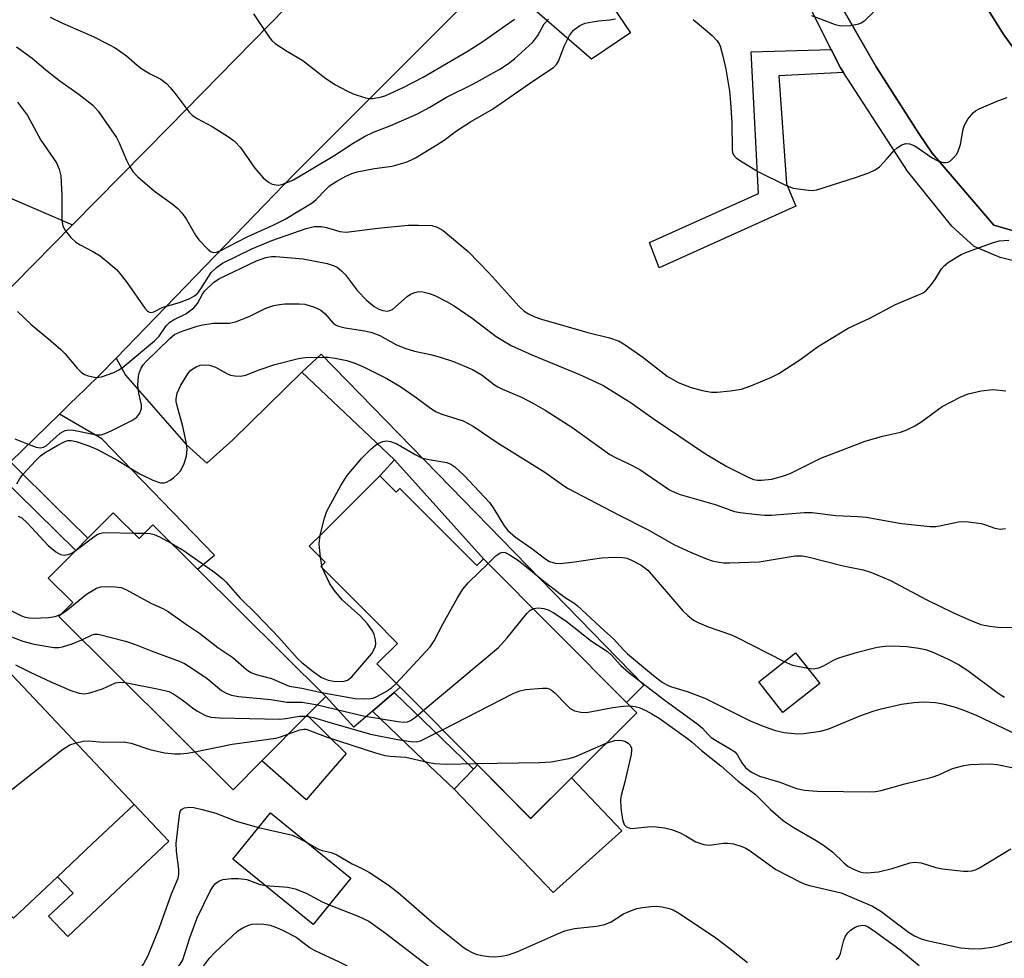
# Model space of a CAD drawing. Units: inches. Extents: x 1309758 to 1315758, y 473450 to 477451.
# Drawn here: x 1311538 to 1311736, y 474002 to 474191 of the extents above; entities that cross this region are included whole.
import ezdxf

# ---------------------------------------------------------------- set-up
doc = ezdxf.new("R2010")
doc.units = ezdxf.units.IN
doc.header["$MEASUREMENT"] = 0
for name, color, linetype in [('BLDG-Footprint', 5, 'Continuous'), ('CULTRL-Pad', 6, 'Continuous'), ('TRANS-Driveway', 251, 'Continuous'), ('TRANS-Non Street Sidewalk', 7, 'Continuous'), ('TRANS-Road', 130, 'Continuous'), ('TRANS-Street Sidewalk', 7, 'Continuous'), ('Undefined', 1, 'Continuous')]:
    doc.layers.add(name, color=color, linetype=linetype)

msp = doc.modelspace()

# ---------------------------------------------------------------- linework, layer by layer
at = {"layer": 'BLDG-Footprint'}
for points, elevation in [([(1311610.4, 474099.08), (1311613.64, 474095.83), (1311614.39, 474096.57), (1311618.38, 474092.55), (1311629.79, 474081.08), (1311631.17, 474082.45), (1311659.81, 474053.65), (1311661.9, 474051.55), (1311648.8, 474038.52), (1311640.61, 474030.39), (1311629.93, 474041.13), (1311614.46, 474056.69), (1311609.79, 474061.38), (1311613.92, 474065.48), (1311609.1, 474070.33), (1311599.48, 474080), (1311598.56, 474080.93), (1311599.39, 474081.76), (1311596.2, 474084.97), (1311598.84, 474087.59)], 198.06), ([(1311556.93, 474091.67), (1311562.13, 474086.5), (1311564.87, 474089.26), (1311573.82, 474080.36), (1311599.52, 474054.83), (1311595.79, 474051.08), (1311586.69, 474041.92), (1311580.93, 474036.12), (1311545.98, 474070.85), (1311548.79, 474073.68), (1311543.89, 474078.55), (1311549.39, 474084.08), (1311551.84, 474086.56)], 198.89), ([(1311698.57, 474057.48), (1311691.18, 474051.64), (1311686.33, 474057.77), (1311693.72, 474063.61)], 196.48), ([(1311545.76, 474018.71), (1311536.94, 474010.38), (1311513.71, 474034.98), (1311522.27, 474043.06), (1311524.77, 474045.43), (1311526.62, 474047.17), (1311524.23, 474049.71), (1311530.78, 474055.9), (1311535.5, 474060.35), (1311561.12, 474033.22), (1311552.72, 474025.28)], 204.95), ([(1311604.55, 474018.45), (1311597.03, 474009.17), (1311580.9, 474022.25), (1311588.42, 474031.53)], 207.04)]:
    msp.add_lwpolyline(points, close=True, dxfattribs=dict(at, elevation=elevation))
at = {"layer": 'CULTRL-Pad'}
for points in [[(1311599.27, 474038.41), (1311595.57, 474034.12), (1311586.69, 474041.92), (1311595.79, 474051.08), (1311603.63, 474043.45)], [(1311629.93, 474041.13), (1311640.62, 474030.39), (1311648.8, 474038.52), (1311658.87, 474027.9), (1311645.13, 474015.53), (1311625.27, 474036.26), (1311629.12, 474040.28)], [(1311568.09, 474025.84), (1311547.83, 474006.71), (1311543.96, 474010.8), (1311548.86, 474015.42), (1311545.76, 474018.71), (1311552.72, 474025.29), (1311561.12, 474033.22)]]:
    msp.add_lwpolyline(points, close=True, dxfattribs=at)
at = {"layer": 'TRANS-Driveway'}
for points in [[(1311525.06, 474164.98), (1311527.35, 474162.92), (1311536.62, 474154.6), (1311548.73, 474149.41), (1311533.08, 474133.54), (1311530.22, 474141.25), (1311528.59, 474146.48), (1311516.85, 474158.04), (1311524.3, 474165.66)], [(1311594.73, 474119.83), (1311613.31, 474102.29), (1311610.4, 474099.08), (1311598.84, 474087.59), (1311596.2, 474084.97), (1311599.39, 474081.76), (1311598.56, 474080.93), (1311599.48, 474080), (1311609.1, 474070.33), (1311613.92, 474065.48), (1311609.79, 474061.38), (1311614.46, 474056.69), (1311613.23, 474055.64), (1311608.9, 474051.92), (1311605.16, 474048.72), (1311599.52, 474054.83), (1311573.82, 474080.36), (1311577.24, 474083.16), (1311568.79, 474091.89), (1311554.66, 474106.5), (1311546.15, 474111.45), (1311548.23, 474113.49), (1311551.27, 474116.45), (1311554.3, 474119.41), (1311557.48, 474122.7), (1311559.39, 474119.24), (1311571.57, 474105.33), (1311575.66, 474101.63), (1311580.89, 474106.28)]]:
    msp.add_lwpolyline(points, close=True, dxfattribs=at)
at = {"layer": 'TRANS-Non Street Sidewalk'}
for points in [[(1311632.69, 474199.09), (1311639.57, 474205.98), (1311644.79, 474210.9), (1311649.48, 474204.4), (1311660.63, 474187.89), (1311652.81, 474182.62), (1311637.36, 474196.04)], [(1311703.36, 474179.9), (1311690.39, 474179.24), (1311691.92, 474157.64), (1311693.77, 474153.11), (1311666.36, 474140.75), (1311664.44, 474145.87), (1311686.29, 474155.67), (1311684.84, 474184.07), (1311700.89, 474184.54), (1311702.74, 474180.86)], [(1311613.31, 474102.29), (1311594.73, 474119.83), (1311598.61, 474123.44), (1311663.3, 474057.11), (1311659.81, 474053.65), (1311631.17, 474082.45)], [(1311533.79, 474099.4), (1311536.31, 474101.86), (1311545.88, 474092.43), (1311548.01, 474090.34), (1311551.84, 474086.56), (1311549.39, 474084.08)], [(1311608.9, 474051.92), (1311613.23, 474055.64), (1311622.99, 474046.21), (1311629.12, 474040.28), (1311625.27, 474036.26), (1311619.08, 474042.18)]]:
    msp.add_lwpolyline(points, close=True, dxfattribs=at)
at = {"layer": 'TRANS-Road'}
for points in [[(1311389.72, 473991.17), (1311401.61, 474002.96), (1311411.96, 474013.22), (1311428.9, 474030.58), (1311437.43, 474039.32), (1311439.71, 474041.66), (1311444.72, 474046.8), (1311447.98, 474049.9), (1311456.37, 474057.92), (1311460.07, 474061.45), (1311484.32, 474084.61), (1311485.71, 474085.94), (1311486.57, 474086.8), (1311491.99, 474092.22), (1311502.05, 474102.3), (1311519.2, 474119.48), (1311520.63, 474120.92), (1311533.08, 474133.54), (1311548.73, 474149.41), (1311568.06, 474169), (1311605.04, 474206.71)], [(1311632.69, 474199.09), (1311593.16, 474159.53), (1311557.48, 474122.7), (1311554.3, 474119.41), (1311551.27, 474116.45), (1311548.23, 474113.49), (1311546.15, 474111.45), (1311536.31, 474101.86), (1311533.79, 474099.4), (1311512.99, 474079.11), (1311499.13, 474065.6), (1311490.81, 474057.47), (1311469.37, 474036.57), (1311467.01, 474034.18), (1311456.11, 474023.12), (1311435.05, 474001.77)], [(1311729.59, 474196.99), (1311735.33, 474187.7), (1311741.72, 474178.85)], [(1311741.88, 474146.93), (1311733.5, 474149.3), (1311721.12, 474163.78), (1311718.43, 474167.71), (1311709.88, 474181.05), (1311702.01, 474194.81)]]:
    msp.add_lwpolyline(points, dxfattribs=at)
at = {"layer": 'TRANS-Street Sidewalk'}
msp.add_lwpolyline([(1311738.47, 474141.94), (1311734.75, 474142.84), (1311729.53, 474145.08), (1311725.07, 474149.1), (1311716.14, 474160.13), (1311703.36, 474179.9), (1311702.74, 474180.86), (1311700.89, 474184.54), (1311671.64, 474242.87), (1311674.89, 474244.63), (1311677.41, 474244.51), (1311678.92, 474243.6), (1311682.31, 474238.53), (1311682.63, 474238.18), (1311688.37, 474223.41), (1311694.83, 474208.94), (1311702.01, 474194.81), (1311709.88, 474181.05), (1311718.43, 474167.71), (1311721.12, 474163.78), (1311733.5, 474149.3), (1311741.88, 474146.93)], dxfattribs=at)
msp.add_lwpolyline([(1311727.38, 474214.13), (1311729.85, 474208.76), (1311738.75, 474191.83), (1311754.23, 474172.41), (1311758.03, 474168.48), (1311759.29, 474165.7), (1311757.33, 474165.07), (1311755.09, 474165.13), (1311752.99, 474165.95), (1311748.73, 474170.48), (1311741.72, 474178.85), (1311735.33, 474187.7), (1311729.59, 474196.99), (1311724.55, 474206.67), (1311720.43, 474216.18), (1311724.9, 474218.37)], close=True, dxfattribs=at)
at = {"layer": 'Undefined'}
for p, q in [((1311561.03, 474087.6, 196), (1311563.19, 474087.57, 196)), ((1311598.73, 474081.1, 196), (1311598.44, 474082.72, 196)), ((1311598.88, 474080.6, 196), (1311598.73, 474081.1, 196))]:
    msp.add_line(p, q, dxfattribs=at)
for points, elevation in [([(1311585.01, 474191.7), (1311588.17, 474187), (1311588.74, 474186.33), (1311589.41, 474185.76), (1311591.87, 474184.11), (1311594.96, 474182.32), (1311599.52, 474178.71), (1311601.46, 474177.45), (1311603.72, 474176.24), (1311605.04, 474175.67), (1311607.48, 474174.85), (1311608.31, 474174.71), (1311608.86, 474174.71), (1311610.5, 474174.98), (1311611.58, 474175.3), (1311615.03, 474176.9), (1311619.03, 474178.99), (1311628.1, 474184.26), (1311630.82, 474185.98), (1311637.36, 474190.65)], 182), ([(1311696.94, 474191.36), (1311701.67, 474189.54), (1311702.8, 474189.31), (1311704.76, 474189.38), (1311706.39, 474189.66), (1311706.9, 474189.89), (1311707.61, 474190.38), (1311709.34, 474192)], 184), ([(1311537.53, 474185.08), (1311540.69, 474182.79), (1311543.39, 474180.48), (1311546.22, 474178.28), (1311550.06, 474175.54), (1311552.82, 474173.37), (1311553.9, 474172.19), (1311557.57, 474166.9), (1311558.1, 474165.84), (1311559.6, 474162.33), (1311560.24, 474161.05), (1311560.84, 474160.09), (1311561.85, 474159.04), (1311565.19, 474156.14), (1311568.75, 474153.6), (1311569.86, 474152.65), (1311570.67, 474151.77), (1311571.57, 474150.59), (1311573.44, 474147.32), (1311574.1, 474146.36), (1311575.92, 474144.48), (1311576.56, 474144), (1311577.02, 474143.84), (1311577.59, 474143.9), (1311578.33, 474144.2), (1311583.74, 474147.01), (1311589.11, 474149.37), (1311591.36, 474150.56), (1311596.8, 474153.8), (1311597.58, 474154.46), (1311599.46, 474156.44), (1311600.27, 474157.19), (1311601.74, 474158.17), (1311603.57, 474159.16), (1311604.77, 474159.69), (1311605.82, 474160.02), (1311609.32, 474160.66), (1311612.82, 474161.16), (1311615.62, 474161.99), (1311616.7, 474162.41), (1311617.49, 474162.82), (1311621.78, 474165.42), (1311623.25, 474166.39), (1311625.74, 474168.26), (1311628.52, 474170.02), (1311632.93, 474172.59), (1311640.57, 474177.89), (1311645.26, 474180.98), (1311645.76, 474181.51), (1311646.17, 474182.22), (1311647.38, 474185.37), (1311648.37, 474187.33), (1311649.2, 474188.39), (1311650.5, 474189.37), (1311651.57, 474189.79), (1311653.03, 474190.12), (1311654.21, 474190.3), (1311656.5, 474190.46), (1311657.63, 474190.66)], 186), ([(1311544.25, 474191.04), (1311546.76, 474189.79), (1311552.88, 474187.12), (1311556.04, 474185.57), (1311557.29, 474184.86), (1311559.59, 474183.27), (1311561.73, 474181.39), (1311562.63, 474180.7), (1311564.31, 474179.65), (1311566.44, 474178.58), (1311567.62, 474177.72), (1311568.43, 474176.86), (1311569.55, 474175.47), (1311572.13, 474172), (1311572.83, 474171.29), (1311573.76, 474170.7), (1311576.75, 474169.08), (1311580.03, 474167.01), (1311581.24, 474166.16), (1311582.4, 474164.91), (1311585.33, 474160.75), (1311587, 474158.82), (1311588.04, 474157.92), (1311588.79, 474157.58), (1311589.59, 474157.39), (1311590.13, 474157.37), (1311590.94, 474157.54), (1311593.04, 474158.44), (1311601.33, 474163.33), (1311605.05, 474165.76), (1311607.27, 474167.09), (1311609.12, 474167.97), (1311612.58, 474169.34), (1311617.9, 474171.62), (1311620.37, 474172.98), (1311623.72, 474174.99), (1311629.12, 474177.66), (1311634.44, 474180.6), (1311635.97, 474181.6), (1311637.36, 474182.65), (1311641.06, 474186.01), (1311642.08, 474187.35), (1311643.34, 474189.69), (1311644.17, 474190.64)], 184), ([(1311673.22, 474190.57), (1311675.69, 474188.5), (1311677.01, 474187.32), (1311678.02, 474186.27), (1311678.38, 474185.71), (1311678.61, 474185.18), (1311679.09, 474183.47), (1311679.75, 474180.57), (1311680.45, 474176.21), (1311680.69, 474173.89), (1311680.96, 474169.86), (1311681.01, 474164.46), (1311681.1, 474163.92), (1311681.28, 474163.42), (1311681.8, 474162.84), (1311682.46, 474162.35), (1311686.13, 474160.1), (1311691.7, 474157.34), (1311693.22, 474156.77), (1311696.31, 474156.33), (1311697.15, 474156.31), (1311698.01, 474156.42), (1311705.71, 474158.86), (1311708.41, 474159.82), (1311709.67, 474160.4), (1311710.55, 474161.05), (1311712.12, 474162.67), (1311713.5, 474164.31), (1311714.08, 474164.85), (1311715.04, 474165.42), (1311715.81, 474165.68), (1311716.6, 474165.66), (1311717.63, 474165.24), (1311721.11, 474162.83), (1311722.12, 474162.26), (1311723.33, 474161.89), (1311723.81, 474161.86), (1311724.29, 474161.98), (1311724.76, 474162.25), (1311725.41, 474162.81), (1311725.98, 474163.47), (1311726.26, 474163.95), (1311726.78, 474165.51), (1311727.36, 474168.56), (1311727.59, 474169.36), (1311728.29, 474170.59), (1311729.37, 474171.89), (1311729.8, 474172.24), (1311730.54, 474172.65), (1311734.26, 474174.24), (1311736.15, 474174.95)], 186), ([(1311537.73, 474173.96), (1311539.74, 474171.31), (1311542.38, 474166.36), (1311545.54, 474161.83), (1311546.07, 474160.57), (1311546.39, 474159.25), (1311546.59, 474155.28), (1311546.58, 474150.39), (1311546.83, 474149.16), (1311547.34, 474148.22), (1311548.4, 474146.88), (1311549.39, 474145.94), (1311550.3, 474145.36), (1311552.8, 474144.06), (1311554.29, 474143.17), (1311555.86, 474141.94), (1311557.58, 474140.45), (1311558.33, 474139.6), (1311559.69, 474137.8), (1311563.22, 474132.72), (1311563.77, 474132.11), (1311564.17, 474131.86), (1311564.59, 474131.81), (1311565.05, 474131.94), (1311566.84, 474132.87), (1311570.2, 474133.83), (1311572.26, 474134.64), (1311573.24, 474135.17), (1311573.79, 474135.66), (1311574.51, 474136.56), (1311576.06, 474139.12), (1311576.58, 474139.82), (1311577.61, 474140.87), (1311578.84, 474141.68), (1311584.73, 474144.58), (1311586.31, 474145.28), (1311588.73, 474146.23), (1311595.62, 474148.69), (1311597.22, 474149.07), (1311598.59, 474149.07), (1311599.69, 474148.87), (1311602.38, 474148.07), (1311603.59, 474147.94), (1311610, 474148.71), (1311616.06, 474149.3), (1311618.12, 474149.36), (1311620.77, 474149.23), (1311621.86, 474148.96), (1311623.09, 474148.28), (1311628.08, 474144.05), (1311632.3, 474139.72), (1311638.29, 474133.03), (1311639.3, 474132.12), (1311640.21, 474131.53), (1311641.48, 474130.93), (1311642.77, 474130.48), (1311652.09, 474127.79), (1311656.4, 474126.73), (1311658.34, 474126.05), (1311659.58, 474125.34), (1311663.08, 474122.86), (1311667.97, 474119.04), (1311670.16, 474117.81), (1311672.81, 474116.79), (1311674.97, 474116.17), (1311676.87, 474115.85), (1311678.01, 474115.87), (1311680.6, 474116.1), (1311682.88, 474116.43), (1311684.78, 474117.12), (1311688.79, 474118.81), (1311690.35, 474119.57), (1311694.75, 474122.49), (1311698.14, 474124.96), (1311704.27, 474128.69), (1311708.48, 474130.64), (1311713.75, 474133.43), (1311719.28, 474135.76), (1311719.95, 474136.28), (1311720.9, 474137.39), (1311721.76, 474138.6), (1311722.97, 474140.55), (1311723.5, 474141.21), (1311724.41, 474141.94), (1311726.96, 474143.45), (1311728.22, 474143.99), (1311733.23, 474145.81), (1311734.58, 474146.2), (1311736.46, 474146.33)], 188), ([(1311537.73, 474132.05), (1311540.44, 474129.4), (1311544.43, 474126.14), (1311546.42, 474124.42), (1311547.19, 474123.62), (1311549.71, 474120.66), (1311550.5, 474119.87), (1311551.16, 474119.42), (1311551.91, 474119.13), (1311553.5, 474118.81), (1311554.58, 474118.9), (1311557.02, 474119.81), (1311558.06, 474120.31), (1311558.73, 474120.76), (1311565.22, 474126.12), (1311566.1, 474127.1), (1311567.54, 474129.13), (1311568.28, 474129.89), (1311569.12, 474130.43), (1311571.49, 474131.56), (1311573.1, 474132.77), (1311573.84, 474133.64), (1311574.81, 474135.51), (1311575.25, 474136.17), (1311577.01, 474137.82), (1311578.08, 474138.58), (1311585.66, 474142.15), (1311586.75, 474142.61), (1311587.53, 474142.84), (1311588.63, 474143.03), (1311589.49, 474143.05), (1311594.98, 474142.61), (1311599.8, 474141.65), (1311601.01, 474141.27), (1311601.81, 474140.88), (1311602.69, 474140.19), (1311603.48, 474139.39), (1311605.89, 474136.17), (1311607.67, 474134.29), (1311609.2, 474133), (1311610.18, 474132.47), (1311610.94, 474132.19), (1311611.87, 474132.09), (1311612.39, 474132.21), (1311612.88, 474132.44), (1311613.54, 474132.93), (1311615.82, 474135.06), (1311616.55, 474135.51), (1311617.37, 474135.83), (1311618.21, 474136), (1311619, 474135.96), (1311620.31, 474135.66), (1311621.39, 474135.24), (1311623.76, 474134.06), (1311625.27, 474133.18), (1311628.88, 474130.69), (1311633.7, 474127.04), (1311636.68, 474125.21), (1311640.87, 474123.34), (1311650.38, 474119.42), (1311653.48, 474118.01), (1311655.27, 474117.1), (1311660.75, 474113.71), (1311665.19, 474110.57), (1311675.67, 474103.5), (1311679.95, 474100.98), (1311683.94, 474098.92), (1311685.29, 474098.34), (1311686.12, 474098.19), (1311686.92, 474098.19), (1311688.97, 474098.44), (1311691.11, 474098.98), (1311692.66, 474099.52), (1311698.81, 474102.6), (1311707.67, 474106.02), (1311711.15, 474107.06), (1311714.74, 474107.86), (1311716.06, 474108.33), (1311717.61, 474109.09), (1311718.86, 474109.81), (1311723.14, 474112.95), (1311726.76, 474114.84), (1311728.36, 474115.54), (1311730.93, 474116.1), (1311733.25, 474116.36), (1311735.88, 474116.14)], 190), ([(1311537.19, 474106.48), (1311539.83, 474105.42), (1311541.47, 474104.86), (1311542.28, 474104.72), (1311542.93, 474104.83), (1311543.47, 474105.12), (1311546.3, 474107.6), (1311547.28, 474108.14), (1311548.11, 474108.3), (1311548.97, 474108.26), (1311552.87, 474107.4), (1311553.68, 474107.3), (1311554.48, 474107.33), (1311555.3, 474107.57), (1311556.65, 474108.18), (1311560.66, 474110.2), (1311561.62, 474110.85), (1311562.24, 474111.64), (1311562.59, 474112.56), (1311562.57, 474113.3), (1311562.03, 474115.68), (1311561.87, 474117.28), (1311562, 474119.07), (1311562.2, 474119.89), (1311562.5, 474120.65), (1311562.93, 474121.36), (1311563.51, 474122.02), (1311568.24, 474126.64), (1311569.29, 474127.46), (1311570.93, 474128.12), (1311573.74, 474129.06), (1311574.83, 474129.33), (1311577, 474129.66), (1311580.21, 474129.71), (1311581.4, 474129.96), (1311584.16, 474130.99), (1311587.51, 474132.7), (1311589.12, 474133.21), (1311590.23, 474133.44), (1311591.35, 474133.57), (1311594.19, 474133.56), (1311595.32, 474133.46), (1311597.26, 474132.9), (1311598.55, 474132.3), (1311599.41, 474131.57), (1311601.03, 474129.71), (1311601.59, 474129.31), (1311602.05, 474129.1), (1311603.39, 474128.76), (1311607.35, 474128.16), (1311608.74, 474127.81), (1311610.35, 474127.2), (1311613.55, 474125.4), (1311615.37, 474124.65), (1311617.33, 474124.04), (1311620.55, 474123.41), (1311622.48, 474122.9), (1311625.14, 474121.99), (1311628.98, 474120.42), (1311630.92, 474119.23), (1311633.33, 474117.35), (1311634.01, 474116.91), (1311634.99, 474116.43), (1311638.77, 474114.86), (1311641.15, 474113.61), (1311643.49, 474112.25), (1311648.86, 474108.85), (1311656.47, 474103.37), (1311657.6, 474102.75), (1311660.19, 474101.58), (1311662.49, 474100.36), (1311668.45, 474096.28), (1311669.57, 474095.71), (1311670.61, 474095.33), (1311677.58, 474093.31), (1311681.5, 474091.96), (1311682.6, 474091.74), (1311686.1, 474091.31), (1311687.47, 474091.2), (1311688.87, 474091.22), (1311695.42, 474091.75), (1311697.08, 474091.75), (1311701.82, 474091.13), (1311706.3, 474090.95), (1311707.86, 474090.81), (1311714.94, 474089.52), (1311720.71, 474088.9), (1311721.82, 474088.95), (1311722.92, 474089.11), (1311726.42, 474089.88), (1311727.85, 474089.94), (1311730.96, 474089.51), (1311731.79, 474089.28), (1311733.7, 474088.56), (1311734.77, 474088.4), (1311735.79, 474088.52)], 192), ([(1311537.61, 474097.46), (1311538.21, 474098.56), (1311538.87, 474099.42), (1311541.31, 474102.1), (1311542.3, 474103.08), (1311543.27, 474103.77), (1311545.78, 474105.2), (1311547.05, 474105.87), (1311547.83, 474106.15), (1311548.49, 474106.18), (1311549.51, 474105.96), (1311552, 474105.09), (1311553.74, 474104.37), (1311557.86, 474102.16), (1311562.23, 474099.46), (1311564.84, 474098.22), (1311566.42, 474097.71), (1311567.13, 474097.67), (1311567.61, 474097.78), (1311568.31, 474098.18), (1311568.99, 474098.69), (1311569.85, 474099.46), (1311570.41, 474100.09), (1311571.08, 474101.36), (1311571.63, 474103), (1311571.74, 474104.45), (1311571.56, 474105.88), (1311570.87, 474108.95), (1311569.7, 474113.12), (1311569.55, 474113.95), (1311569.54, 474114.53), (1311569.73, 474115.67), (1311570.49, 474117.25), (1311571.88, 474119.53), (1311572.43, 474120.19), (1311572.86, 474120.54), (1311573.57, 474120.95), (1311574.35, 474121.24), (1311575.13, 474121.33), (1311576.2, 474121.25), (1311577.42, 474120.84), (1311579.66, 474119.58), (1311580.44, 474119.25), (1311581.27, 474119.1), (1311582.41, 474119.08), (1311583.51, 474119.27), (1311585.96, 474120.29), (1311589.34, 474121.38), (1311594.03, 474122.63), (1311595.41, 474122.81), (1311598.92, 474122.9), (1311600.08, 474122.85), (1311601.78, 474122.61), (1311603.74, 474122.2), (1311605.38, 474121.67), (1311607.1, 474120.92), (1311611.76, 474118.61), (1311614.57, 474116.95), (1311617.63, 474114.8), (1311620.23, 474112.84), (1311621.56, 474111.99), (1311622.83, 474111.43), (1311627.05, 474110.09), (1311629.1, 474109.01), (1311633.87, 474105.78), (1311643.45, 474099.83), (1311647.19, 474097.13), (1311648.13, 474096.54), (1311658.2, 474091.27), (1311664.17, 474088.25), (1311669.47, 474085.25), (1311672.66, 474083.77), (1311675.88, 474082.42), (1311676.98, 474082.06), (1311678.4, 474081.75), (1311679.27, 474081.64), (1311680.46, 474081.61), (1311686.45, 474081.87), (1311693.66, 474083.06), (1311695.04, 474083.05), (1311696.18, 474082.86), (1311703.29, 474081.04), (1311707.31, 474080.22), (1311708.97, 474079.7), (1311712.78, 474078.08), (1311720.04, 474074.22), (1311725.28, 474071.66), (1311728.38, 474070.26), (1311730.87, 474069.3), (1311732.61, 474068.94), (1311734.88, 474068.69), (1311740.43, 474068.75)], 194), ([(1311598.41, 474087.16), (1311599.27, 474090.62), (1311599.75, 474092), (1311602.56, 474097.15), (1311603.84, 474099.13), (1311606.7, 474102.58), (1311608.59, 474104.44), (1311609.48, 474105.2), (1311610.2, 474105.65), (1311610.97, 474105.96), (1311611.75, 474106.07), (1311612.52, 474105.95), (1311613.76, 474105.47), (1311617.46, 474103.35), (1311618.74, 474102.72), (1311619.84, 474102.41), (1311623.79, 474101.73), (1311624.63, 474101.42), (1311625.44, 474100.89), (1311627.3, 474099.15), (1311632.35, 474093.72), (1311633.24, 474092.46), (1311635.29, 474089.04), (1311636, 474088.13), (1311637.56, 474086.8), (1311640.86, 474084.5), (1311643.68, 474082.38), (1311644.42, 474081.92), (1311645.5, 474081.54), (1311646.59, 474081.52), (1311649.4, 474081.86), (1311654.84, 474082.67), (1311657.41, 474082.8), (1311659.11, 474082.72), (1311659.86, 474082.55), (1311660.86, 474082.19), (1311662.8, 474081.2), (1311664.12, 474080.18), (1311671.12, 474072.02), (1311672.14, 474071.05), (1311673.29, 474070.18), (1311674.3, 474069.61), (1311676.18, 474068.81), (1311680.69, 474067.28), (1311681.78, 474066.83), (1311691.47, 474061.83)], 196), ([(1311537.82, 474090.99), (1311538.56, 474090.65), (1311539.63, 474089.69), (1311543.85, 474085.13), (1311545.39, 474083.84), (1311546.33, 474083.29), (1311547.1, 474083.16), (1311547.91, 474083.29), (1311548.61, 474083.6), (1311549.47, 474084.17)], 196), ([(1311549.47, 474084.17), (1311553, 474086.87), (1311553.72, 474087.33), (1311554.23, 474087.55), (1311554.78, 474087.67), (1311555.66, 474087.72), (1311561.03, 474087.6)], 196), ([(1311563.19, 474087.57), (1311564.3, 474087.5), (1311565.15, 474087.31), (1311566.22, 474086.82), (1311568.65, 474085.5)], 196), ([(1311598.44, 474082.72), (1311598.18, 474085.48), (1311598.41, 474087.16)], 196), ([(1311568.65, 474085.5), (1311571.15, 474084.02), (1311577.26, 474079.71), (1311578.88, 474078.46), (1311579.49, 474077.86), (1311582.31, 474074.62), (1311585.7, 474071.29), (1311590.15, 474066.66), (1311593.89, 474062.48), (1311594.74, 474061.68), (1311596.99, 474059.83), (1311598.64, 474058.66), (1311600.03, 474058.12), (1311601.51, 474057.83), (1311603.2, 474057.91), (1311603.88, 474058.11), (1311604.74, 474058.79), (1311608.74, 474063.47), (1311609.19, 474064.18), (1311609.48, 474064.91), (1311609.55, 474065.42), (1311609.48, 474066.21), (1311609.21, 474067.25), (1311608.91, 474068), (1311607.88, 474069.41), (1311606.49, 474070.94), (1311602.81, 474074.25), (1311601.21, 474076.16), (1311600.31, 474077.57), (1311598.88, 474080.6)], 196), ([(1311632.08, 474081.53), (1311633.64, 474083.05), (1311634.52, 474083.66), (1311635, 474083.76), (1311635.49, 474083.68), (1311636.5, 474083.2), (1311637.99, 474082.25), (1311639.12, 474081.4), (1311643.22, 474077.99), (1311646.5, 474075.41), (1311647.71, 474074.54), (1311649.26, 474073.62), (1311649.94, 474073.11), (1311655.39, 474068.02), (1311657.24, 474066.38), (1311659.2, 474064.22), (1311660.03, 474063.42), (1311665.24, 474059.08), (1311667.01, 474057.74), (1311667.92, 474057.19), (1311668.67, 474056.85), (1311672.01, 474055.84), (1311675.54, 474054.53), (1311684.51, 474050.01), (1311687.21, 474048.91), (1311689.72, 474048.01), (1311691.41, 474047.65), (1311694.12, 474047.37), (1311695.35, 474047.44), (1311698.72, 474047.92), (1311700.39, 474048.39), (1311706.84, 474051.05), (1311709.5, 474052), (1311710.9, 474052.39), (1311714.94, 474053.28), (1311717.44, 474053.64), (1311719.43, 474053.75), (1311721.78, 474053.64), (1311723.25, 474053.39), (1311725.54, 474052.77), (1311727.48, 474052.12), (1311730.04, 474051.05), (1311738.22, 474047.16)], 198), ([(1311613.67, 474057.48), (1311620.47, 474064.82), (1311621.23, 474066.01), (1311623.1, 474069.51), (1311625.95, 474074.61), (1311627.01, 474076.35), (1311628.16, 474077.67), (1311632.08, 474081.53)], 198), ([(1311546.46, 474071.33), (1311547.45, 474072.01), (1311551.54, 474075.33), (1311552.55, 474075.98), (1311553.59, 474076.54), (1311554.41, 474076.8), (1311555.28, 474076.88), (1311557.33, 474076.86), (1311558.48, 474076.69), (1311559.55, 474076.25), (1311564.46, 474073.55), (1311566.97, 474072.43), (1311567.92, 474071.89), (1311571.38, 474069.4), (1311574.21, 474067.52), (1311577.88, 474064.64), (1311580.87, 474062.64), (1311583.61, 474060.23), (1311584.53, 474059.64), (1311585.57, 474059.25), (1311588.62, 474058.45), (1311592.17, 474056.95), (1311594.71, 474056.52), (1311598.67, 474055.67)], 198), ([(1311532.42, 474074.04), (1311538.55, 474071), (1311539.25, 474070.74), (1311540.04, 474070.6), (1311540.88, 474070.56), (1311543.96, 474070.66), (1311545.3, 474070.86), (1311546.46, 474071.33)], 198), ([(1311619.09, 474052.03), (1311634.15, 474064.68), (1311635.88, 474066.61), (1311639.81, 474071.5), (1311640.42, 474072.1), (1311641.09, 474072.48)], 200), ([(1311641.09, 474072.48), (1311642.18, 474072.61), (1311643.28, 474072.5), (1311644.09, 474072.23), (1311645.12, 474071.68), (1311647.67, 474070.01), (1311652.81, 474065.92), (1311656, 474063.85), (1311656.83, 474063.13), (1311658.66, 474061.03), (1311660.34, 474059.57), (1311667.31, 474054.23), (1311674.22, 474049.22), (1311675.07, 474048.47), (1311676.18, 474047.2), (1311676.82, 474046.65), (1311678.03, 474045.86), (1311680.95, 474044.18), (1311681.52, 474043.76), (1311682.02, 474043.2), (1311682.98, 474041.55), (1311683.7, 474040.64), (1311684.33, 474040.07), (1311685.01, 474039.6), (1311686.49, 474038.86), (1311690.54, 474037.68), (1311693.91, 474036.39), (1311695.49, 474036.04), (1311698.03, 474035.85), (1311708.59, 474035.71), (1311709.74, 474035.82), (1311710.88, 474036.03), (1311715.61, 474037.33), (1311721.1, 474038.67), (1311722.45, 474039.13), (1311725.2, 474040.41), (1311727.48, 474041.04), (1311728.77, 474041.22), (1311730.48, 474041.3), (1311732.77, 474041.32), (1311734.16, 474041.19), (1311737.45, 474040.53)], 200), ([(1311550.63, 474066.23), (1311552.66, 474067.22), (1311553.14, 474067.33), (1311553.92, 474067.33), (1311559.4, 474065.92), (1311561.53, 474065.23), (1311564.53, 474064.01), (1311570.11, 474061.93), (1311571.18, 474061.44), (1311572.69, 474060.55), (1311575.78, 474058.43), (1311578.61, 474056.06), (1311579.58, 474055.51), (1311580.62, 474055.09), (1311582.05, 474054.85), (1311588.49, 474054.27), (1311591.74, 474053.7), (1311594.79, 474053.72), (1311597.86, 474053.16)], 200), ([(1311536, 474067), (1311538.76, 474065.96), (1311541.03, 474065.36), (1311544.98, 474064.7), (1311546.02, 474064.67), (1311546.77, 474064.8), (1311548.67, 474065.43), (1311550.63, 474066.23)], 200), ([(1311696.18, 474060.51), (1311697.23, 474060.42), (1311698.36, 474060.61), (1311699.44, 474061.05), (1311701.32, 474062.14), (1311702.43, 474062.57), (1311706.14, 474063.71), (1311710.11, 474064.73), (1311711.68, 474064.95), (1311713.39, 474064.99), (1311716.02, 474064.88), (1311718.47, 474064.56), (1311719.78, 474064.24), (1311721.09, 474063.77), (1311724.33, 474062.34), (1311726.41, 474061.28), (1311728.24, 474060.08), (1311734.34, 474055.52), (1311735.61, 474054.74)], 196), ([(1311537.33, 474061.22), (1311540.4, 474059.64), (1311544.4, 474057.77), (1311548.43, 474056.02), (1311550.06, 474055.53), (1311551.14, 474055.41), (1311552.25, 474055.55), (1311554.74, 474056.38), (1311557.38, 474057.59), (1311558.32, 474057.72), (1311559.28, 474057.64)], 202), ([(1311691.47, 474061.83), (1311693.12, 474061.12), (1311696.18, 474060.51)], 196), ([(1311559.28, 474057.64), (1311566.39, 474056.28), (1311568.06, 474055.82), (1311569.07, 474055.31), (1311570.06, 474054.67), (1311571.46, 474053.67), (1311572.78, 474052.6), (1311573.71, 474051.98), (1311575.44, 474051.05), (1311576.5, 474050.7), (1311578.24, 474050.56), (1311590.23, 474050.31), (1311591.53, 474050.41), (1311594.28, 474050.91), (1311595.63, 474050.92)], 202), ([(1311598.67, 474055.67), (1311605.4, 474054.46), (1311607.08, 474054.38), (1311608.47, 474054.43), (1311609.01, 474054.53), (1311609.78, 474054.82), (1311611.51, 474055.76), (1311612.68, 474056.55), (1311613.67, 474057.48)], 198), ([(1311622.92, 474048.18), (1311637.1, 474055.44), (1311638.47, 474056), (1311639.58, 474056.22), (1311643, 474056.53), (1311643.82, 474056.51), (1311644.33, 474056.39), (1311644.8, 474056.13), (1311645.45, 474055.59), (1311647.7, 474053.24), (1311648.55, 474052.45), (1311649.37, 474051.99), (1311650.64, 474051.69), (1311651.81, 474051.65), (1311657.11, 474052.65), (1311659.19, 474052.94), (1311660.49, 474052.97)], 202), ([(1311597.86, 474053.16), (1311607, 474050.97), (1311613.96, 474049.83), (1311615.11, 474049.7), (1311615.93, 474049.76), (1311616.54, 474050.01), (1311617.49, 474050.68), (1311619.09, 474052.03)], 200), ([(1311660.49, 474052.97), (1311661.54, 474052.83), (1311662.39, 474052.61), (1311663.67, 474052.06), (1311664.91, 474051.4), (1311666.36, 474050.48), (1311672.03, 474046.44), (1311672.92, 474045.75), (1311674.89, 474044), (1311678.75, 474040.94), (1311682.21, 474037.87), (1311685.66, 474035.22), (1311688.71, 474032.19), (1311691.27, 474030), (1311693.26, 474028.63), (1311697.86, 474026), (1311699.34, 474025.06), (1311701.19, 474023.63), (1311703.4, 474021.47), (1311704.3, 474020.76), (1311705.31, 474020.22), (1311706.63, 474019.71), (1311707.18, 474019.58), (1311708.03, 474019.51), (1311710.34, 474019.69), (1311713.1, 474020.39), (1311716.65, 474021.48), (1311717.64, 474021.63), (1311718.92, 474021.47), (1311721.86, 474020.57), (1311723.2, 474020.27), (1311727.38, 474019.83), (1311728.27, 474019.81), (1311729.05, 474019.89), (1311729.81, 474020.12), (1311730.59, 474020.5), (1311736.9, 474024.28)], 202), ([(1311595.63, 474050.92), (1311597.09, 474050.64), (1311600.61, 474049.54), (1311608.47, 474047.28), (1311613.93, 474046.22), (1311616.57, 474045.8), (1311617.69, 474045.79), (1311618.49, 474045.98), (1311619.57, 474046.46), (1311622.92, 474048.18)], 202), ([(1311573.29, 474043.72), (1311580.76, 474045.31), (1311589.54, 474046.52), (1311590.43, 474046.75), (1311592.11, 474047.37)], 204), ([(1311592.11, 474047.37), (1311594.33, 474048.14), (1311595.12, 474048.29), (1311595.58, 474048.27), (1311599.84, 474046.7), (1311609.47, 474043.54), (1311611.39, 474043.04), (1311612.41, 474042.89), (1311615.56, 474042.67), (1311619.92, 474041.65), (1311621.34, 474041.42), (1311623.7, 474041.31), (1311629.65, 474041.41)], 204), ([(1311522.72, 474025.44), (1311523.41, 474026.03), (1311527.03, 474028.73), (1311546.75, 474044.19), (1311548.23, 474045.17), (1311549.45, 474045.58)], 204), ([(1311549.45, 474045.58), (1311550.89, 474045.88), (1311551.99, 474045.98), (1311554.92, 474045.68), (1311558.97, 474045.76), (1311560.52, 474045.48), (1311564.25, 474044.25), (1311567.2, 474043.56), (1311569.22, 474043.37), (1311570.38, 474043.35), (1311571.76, 474043.47), (1311573.29, 474043.72)], 204), ([(1311629.65, 474041.41), (1311642.41, 474041.63), (1311644.75, 474041.77), (1311648.28, 474042.45), (1311649.44, 474042.75), (1311655.77, 474045.46)], 204), ([(1311655.77, 474045.46), (1311657.49, 474046.04), (1311658.23, 474046.11), (1311658.96, 474046.04), (1311659.49, 474045.87), (1311660.19, 474045.46), (1311660.57, 474045.11), (1311660.83, 474044.51), (1311660.86, 474044.07), (1311660.74, 474043.24), (1311659.51, 474037.75), (1311658.76, 474035), (1311658.62, 474034.17), (1311658.71, 474032.47), (1311659.03, 474030.21), (1311659.36, 474029.2), (1311659.84, 474028.72), (1311660.48, 474028.45), (1311660.99, 474028.38), (1311664.66, 474028.78), (1311665.78, 474028.73), (1311667.46, 474028.51), (1311668.83, 474028.17), (1311670.44, 474027.55), (1311671.73, 474026.93), (1311673.76, 474025.74), (1311675.31, 474025.15), (1311676.41, 474025.05), (1311679.27, 474025.43), (1311680.13, 474025.47), (1311681.28, 474025.3), (1311682.97, 474024.8), (1311683.73, 474024.44), (1311684.41, 474024.01), (1311689.8, 474020.18), (1311694.69, 474017.62), (1311695.47, 474017.29), (1311696.55, 474016.96), (1311702.89, 474015.48), (1311709.16, 474012.82), (1311710.8, 474011.78), (1311716.35, 474007.59), (1311717.59, 474006.84), (1311718.88, 474006.25), (1311720.02, 474005.94), (1311726.86, 474004.44), (1311729.15, 474004.27), (1311731.13, 474004.31), (1311733.05, 474004.57), (1311734.32, 474004.84), (1311746.13, 474008.61)], 204), ([(1311562.01, 474000), (1311562.59, 474000.62), (1311563, 474001.19), (1311563.93, 474002.93), (1311566.19, 474008.56), (1311568.62, 474015.3), (1311569.93, 474018.42), (1311570.07, 474019.22), (1311570.09, 474020.08), (1311569.63, 474023.94), (1311569.56, 474025.41), (1311570.17, 474031.08), (1311570.35, 474031.81), (1311570.58, 474032.18), (1311571.18, 474032.5), (1311572.22, 474032.63), (1311573.06, 474032.57), (1311574.76, 474032.22), (1311577.46, 474031.43), (1311581.58, 474029.88), (1311586.05, 474028.6)], 206), ([(1311586.05, 474028.6), (1311592.85, 474027.03), (1311594.15, 474026.48), (1311595.84, 474025.52)], 206), ([(1311595.84, 474025.52), (1311598.06, 474024.24), (1311598.82, 474023.99), (1311600.61, 474023.59), (1311601.78, 474023.13), (1311604.84, 474021.27), (1311606.98, 474020.3), (1311608.27, 474019.56), (1311612.03, 474017.08), (1311614.11, 474015.48), (1311621.31, 474009.18), (1311627, 474004.64), (1311627.9, 474004.04), (1311628.91, 474003.52), (1311629.7, 474003.21), (1311630.81, 474002.93), (1311632.22, 474002.7), (1311633.36, 474002.66), (1311634.78, 474002.77), (1311636.2, 474003.06), (1311638.04, 474003.73), (1311645.83, 474007.22), (1311647.46, 474007.87), (1311649.4, 474008.35), (1311653.79, 474008.82), (1311655.47, 474009.16), (1311656.75, 474009.65), (1311659.24, 474011.29), (1311660.8, 474011.98), (1311661.91, 474012.32), (1311663.01, 474012.53), (1311664.69, 474012.77), (1311665.81, 474012.83), (1311666.97, 474012.71), (1311668.39, 474012.38), (1311669.18, 474012.06), (1311670.44, 474011.37), (1311677.72, 474006.44), (1311680.54, 474004.32), (1311684.06, 474001.5)], 206), ([(1311569.36, 474000), (1311570.32, 474001.18), (1311570.85, 474002.09), (1311572.27, 474006.48), (1311573.74, 474010.49), (1311576.34, 474015.8), (1311576.89, 474016.7), (1311577.45, 474017.35), (1311578.12, 474017.85), (1311578.9, 474018.13), (1311580.61, 474018.38), (1311582.02, 474018.39), (1311583.69, 474018.18), (1311586.35, 474017.19), (1311587.45, 474016.94)], 208), ([(1311587.45, 474016.94), (1311591.94, 474016.61), (1311593.4, 474016.32), (1311595.58, 474015.39), (1311598.79, 474013.7), (1311600.18, 474013.05)], 208), ([(1311600.18, 474013.05), (1311606.05, 474010.83), (1311608.14, 474009.78), (1311611.25, 474007.57), (1311621.19, 474000)], 208), ([(1311574.39, 474000), (1311576.22, 474002.37), (1311577.2, 474003.49), (1311581.91, 474007.84), (1311582.87, 474008.49), (1311583.9, 474008.97), (1311584.69, 474009.19), (1311585.75, 474009.29), (1311587.08, 474009.22), (1311588.38, 474008.99), (1311589.68, 474008.56), (1311591.02, 474007.96), (1311593.62, 474006.61), (1311596.4, 474004.49), (1311597.31, 474003.9), (1311602.19, 474001.66), (1311605.46, 474000)], 210), ([(1311701.89, 474002.11), (1311702.43, 474002.62), (1311702.73, 474003.32), (1311703.43, 474006), (1311703.75, 474006.79), (1311704.18, 474007.5), (1311704.75, 474008.02), (1311705.68, 474008.58), (1311706.43, 474008.88), (1311707.2, 474008.99), (1311707.68, 474008.91), (1311708.14, 474008.73), (1311709.3, 474008), (1311714.66, 474004.13), (1311718.53, 474000.9)], 206)]:
    msp.add_lwpolyline(points, dxfattribs=dict(at, elevation=elevation))

doc.saveas('drawing.dxf')
